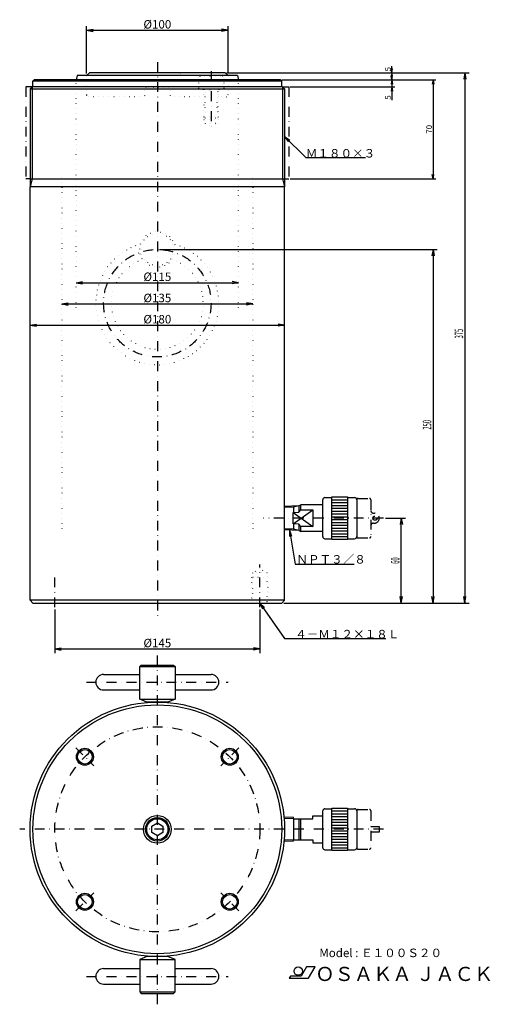
# Model space of a CAD drawing. Extents: x 30 to 363, y 4 to 700.
import ezdxf
from ezdxf.enums import TextEntityAlignment as Align

# ---------------------------------------------------------------- set-up
doc = ezdxf.new("R2010")
doc.units = 0
doc.header["$LTSCALE"] = 14
doc.linetypes.add('DASHDOT', pattern=[1, 0.5, -0.25, 0, -0.25])
doc.linetypes.add('DOT', pattern=[0.25, 0, -0.25])
for name, color, linetype in [('LEVEL001', 7, 'CONTINUOUS'), ('LEVEL003', 7, 'CONTINUOUS'), ('LEVEL004', 7, 'CONTINUOUS')]:
    doc.layers.add(name, color=color, linetype=linetype)
doc.styles.get("Standard").update_dxf_attribs({"font": 'TXT', "bigfont": 'BIGFONT'})

msp = doc.modelspace()

# ---------------------------------------------------------------- linework, layer by layer
at = {"layer": 'LEVEL001', "color": 1, "linetype": 'DASHDOT'}
for p, q in [((127.5, 670), (127.5, 277.5)), ((34.5, 652.5), (34.5, 587.5)), ((39, 652.5), (34.5, 652.5)), ((216, 652.5), (220.5, 652.5)), ((220.5, 652.5), (220.5, 587.5)), ((37.5, 587.5), (34.5, 587.5)), ((217.5, 587.5), (220.5, 587.5)), ((269.5, 361.5), (277.5, 361.5)), ((278.5, 360.5), (278.5, 334.5)), ((280.5, 351), (281, 351)), ((287.5, 347.5), (202.5, 347.5)), ((280.5, 344), (281, 344)), ((269.5, 333.5), (277.5, 333.5)), ((127.5, 3.7457), (127.5, 251.254)), ((77.5, 231.5), (177.5, 231.5)), ((69.8708, 185.129), (82.5987, 172.401)), ((185.129, 185.129), (172.401, 172.401)), ((269.5, 141.5), (277.5, 141.5)), ((278.5, 140.5), (278.5, 114.5)), ((287.5, 127.5), (30.1332, 127.5)), ((278.5, 129.5), (284.5, 129.5)), ((284.5, 125.5), (278.5, 125.5)), ((284.5, 129.5), (284.5, 125.5)), ((269.5, 113.5), (277.5, 113.5)), ((69.8708, 69.8708), (82.5987, 82.5987)), ((185.129, 69.8708), (172.401, 82.5987)), ((77.5, 23.5), (177.5, 23.5))]:
    msp.add_line(p, q, dxfattribs=at)
at = {"layer": 'LEVEL001', "color": 7, "linetype": 'CONTINUOUS'}
for p, q in [((77.5, 660.5), (79.5, 662.5)), ((175.5, 662.5), (79.5, 662.5)), ((177.5, 660.5), (175.5, 662.5)), ((40.5, 657.5), (39.5, 656.5)), ((39.5, 652.5), (39.5, 656.5)), ((215.5, 656.5), (39.5, 656.5)), ((214.5, 657.5), (40.5, 657.5)), ((70.75, 660.5), (70, 657.5)), ((184.25, 660.5), (70.75, 660.5)), ((184.25, 660.5), (185, 657.5)), ((214.5, 657.5), (215.5, 656.5)), ((215.5, 652.5), (215.5, 656.5)), ((39, 652.5), (37.5, 651)), ((37.5, 651), (37.5, 581.902)), ((216, 652.5), (39, 652.5)), ((216, 652.5), (217.5, 651)), ((217.5, 651), (217.5, 581.902)), ((217.5, 581.902), (37.5, 581.902)), ((37.5, 289.5), (37.5, 581.902)), ((217.5, 289.5), (217.5, 581.902)), ((251, 332.5), (251, 362.5)), ((251, 362.5), (262, 362.5)), ((262, 362.5), (262, 332.5)), ((227.5, 356.143), (217.5, 355.831)), ((227.5, 356.143), (228.984, 357)), ((227.5, 356.143), (227.5, 351.797)), ((244.5, 357), (228.984, 357)), ((228.984, 353.331), (228.984, 357)), ((244.5, 334.5), (244.5, 360.5)), ((246, 362), (251, 362)), ((262, 362), (267, 362)), ((268.5, 360.5), (268.5, 334.5)), ((223.5, 343.461), (237.5, 353.331)), ((223.5, 351.539), (227.5, 351.797)), ((223.5, 351.539), (237.5, 341.669)), ((223.5, 343.461), (223.5, 351.539)), ((227.5, 351.797), (228.984, 353.331)), ((228.984, 353.331), (237.5, 353.331)), ((237.5, 353.331), (237.5, 341.669)), ((227.5, 343.203), (223.5, 343.461)), ((228.984, 341.669), (227.5, 343.203)), ((227.5, 343.203), (227.5, 338.856)), ((237.5, 341.669), (228.984, 341.669)), ((228.984, 338), (228.984, 341.669)), ((227.5, 338.856), (217.5, 339.169)), ((227.5, 338.856), (228.984, 338)), ((244.5, 338), (228.984, 338)), ((246, 333), (251, 333)), ((262, 332.5), (251, 332.5)), ((262, 333), (267, 333)), ((37.5, 289.5), (39.5, 287.5)), ((217.5, 289.5), (37.5, 289.5)), ((39.5, 287.5), (215.5, 287.5)), ((217.5, 289.5), (215.5, 287.5)), ((89.5, 237), (115, 237)), ((115, 242.5), (116, 243.5)), ((115, 242.5), (140, 242.5)), ((115, 219.5), (115, 242.5)), ((116, 243.5), (139, 243.5)), ((139, 243.5), (140, 242.5)), ((140, 242.5), (140, 219.5)), ((140, 237), (165.5, 237)), ((89.5, 226), (115, 226)), ((140, 226), (165.5, 226)), ((115, 219.5), (140, 219.5)), ((120, 217.5), (115, 219.5)), ((135, 217.5), (120, 217.5)), ((140, 219.5), (135, 217.5)), ((244.5, 114.5), (244.5, 140.5)), ((246, 142), (251, 142)), ((251, 112.5), (251, 142.5)), ((251, 142.5), (262, 142.5)), ((262, 142.5), (262, 112.5)), ((262, 142), (267, 142)), ((268.5, 140.5), (268.5, 114.5)), ((223.5, 136.019), (217.5, 135.831)), ((223.5, 136.019), (223.5, 135)), ((223.5, 135), (237.5, 135)), ((227.5, 135), (227.5, 120)), ((228.984, 120), (228.984, 135)), ((237.5, 135), (237.5, 137)), ((237.5, 137), (244.5, 137)), ((123.5, 129.809), (127.5, 132.119)), ((123.5, 125.191), (123.5, 129.809)), ((127.5, 132.119), (131.5, 129.809)), ((131.5, 129.809), (131.5, 125.191)), ((127.5, 122.881), (123.5, 125.191)), ((131.5, 125.191), (127.5, 122.881)), ((223.5, 118.981), (217.5, 119.169)), ((223.5, 118.981), (223.5, 120)), ((223.5, 120), (237.5, 120)), ((237.5, 120), (237.5, 118)), ((237.5, 118), (244.5, 118)), ((246, 113), (251, 113)), ((262, 112.5), (251, 112.5)), ((262, 113), (267, 113)), ((120, 37.5), (115, 35.5)), ((115, 35.5), (140, 35.5)), ((115, 35.5), (115, 12.5)), ((135, 37.5), (120, 37.5)), ((140, 35.5), (135, 37.5)), ((140, 12.5), (140, 35.5)), ((89.5, 29), (115, 29)), ((140, 29), (165.5, 29)), ((89.5, 18), (115, 18)), ((140, 18), (165.5, 18)), ((115, 12.5), (140, 12.5)), ((115, 12.5), (116, 11.5)), ((116, 11.5), (139, 11.5)), ((139, 11.5), (140, 12.5))]:
    msp.add_line(p, q, dxfattribs=at)
at = {"layer": 'LEVEL001', "color": 3, "linetype": 'CONTINUOUS'}
for p, q in [((37.5, 651), (217.5, 651)), ((39, 652.5), (39, 587.5)), ((216, 652.5), (216, 587.5)), ((39, 587.5), (37.5, 581.902)), ((37.5, 587.5), (217.5, 587.5)), ((216, 587.5), (217.5, 581.902)), ((223.884, 355.174), (217.5, 354.975)), ((227.5, 356.143), (223.884, 355.174)), ((223.884, 355.174), (223.884, 351.539)), ((251, 360.5), (262, 360.5)), ((251, 358.5), (262, 358.5)), ((251, 356.5), (262, 356.5)), ((251, 354.5), (262, 354.5)), ((251, 352.5), (262, 352.5)), ((251, 350.5), (262, 350.5)), ((251, 348.5), (262, 348.5)), ((223.884, 343.461), (223.884, 339.825)), ((251, 346.5), (262, 346.5)), ((251, 344.5), (262, 344.5)), ((251, 342.5), (262, 342.5)), ((223.884, 339.825), (217.5, 340.025)), ((227.5, 338.856), (223.884, 339.825)), ((251, 340.5), (262, 340.5)), ((251, 338.5), (262, 338.5)), ((251, 336.5), (262, 336.5)), ((251, 334.5), (262, 334.5)), ((251, 140.5), (262, 140.5)), ((223.5, 135.163), (217.5, 134.975)), ((223.884, 135), (223.884, 120)), ((251, 138.5), (262, 138.5)), ((251, 136.5), (262, 136.5)), ((251, 134.5), (262, 134.5)), ((251, 132.5), (262, 132.5)), ((251, 130.5), (262, 130.5)), ((251, 128.5), (262, 128.5)), ((251, 126.5), (262, 126.5)), ((223.495, 119.838), (217.5, 120.025)), ((251, 124.5), (262, 124.5)), ((251, 122.5), (262, 122.5)), ((251, 120.5), (262, 120.5)), ((251, 118.5), (262, 118.5)), ((251, 116.5), (262, 116.5)), ((251, 114.5), (262, 114.5))]:
    msp.add_line(p, q, dxfattribs=at)
at = {"layer": 'LEVEL001', "color": 1, "linetype": 'DASHDOT'}
for centre, radius in [((281.5, 347.5), 1.5), ((127.5, 127.5), 72.5)]:
    msp.add_circle(centre, radius, dxfattribs=at)
at = {"layer": 'LEVEL001', "color": 7, "linetype": 'CONTINUOUS'}
for centre, radius in [((127.5, 127.5), 90), ((127.5, 127.5), 88), ((76.2348, 178.765), 5.125), ((178.765, 178.765), 5.125), ((127.5, 127.5), 9.831), ((127.5, 127.5), 8.3309), ((76.2348, 76.2348), 5.125), ((178.765, 76.2348), 5.125)]:
    msp.add_circle(centre, radius, dxfattribs=at)
at = {"layer": 'LEVEL001', "color": 3, "linetype": 'CONTINUOUS'}
for centre, radius in [((76.2348, 178.765), 6), ((178.765, 178.765), 6), ((127.5, 127.5), 7.4749), ((76.2348, 76.2348), 6), ((178.765, 76.2348), 6)]:
    msp.add_circle(centre, radius, dxfattribs=at)
at = {"layer": 'LEVEL001', "color": 7, "linetype": 'CONTINUOUS'}
for centre, radius, start, end in [((246, 360.5), 1.5, 90, 180), ((267, 360.5), 1.5, 0, 90), ((246, 334.5), 1.5, 180, 270), ((267, 334.5), 1.5, 270, 0), ((89.5, 231.5), 5.5, 90, 270), ((165.5, 231.5), 5.5, 270, 90), ((246, 140.5), 1.5, 90, 180), ((267, 140.5), 1.5, 0, 90), ((246, 114.5), 1.5, 180, 270), ((267, 114.5), 1.5, 270, 0), ((89.5, 23.5), 5.5, 90, 270), ((165.5, 23.5), 5.5, 270, 90)]:
    msp.add_arc(centre, radius, start, end, dxfattribs=at)
at = {"layer": 'LEVEL001', "color": 1, "linetype": 'DASHDOT'}
for centre, radius, start, end in [((269.5, 360.5), 1, 90, 180), ((277.5, 360.5), 1, 0, 90), ((280.5, 353), 2, 180, 270), ((281, 347.5), 3.5, 270, 90), ((280.5, 342), 2, 90, 180), ((269.5, 334.5), 1, 180, 270), ((277.5, 334.5), 1, 270, 0), ((269.5, 140.5), 1, 90, 180), ((277.5, 140.5), 1, 0, 90), ((269.5, 114.5), 1, 180, 270), ((277.5, 114.5), 1, 270, 0)]:
    msp.add_arc(centre, radius, start, end, dxfattribs=at)
at = {"layer": 'LEVEL003', "color": 3, "linetype": 'CONTINUOUS'}
for p, q in [((77.5, 662), (77.5, 695.5)), ((77.5, 692.5), (82, 693.293)), ((77.5, 692.5), (177.5, 692.5)), ((77.5, 692.5), (82, 691.707)), ((177.5, 692.5), (173, 693.293)), ((177.5, 692.5), (173, 691.707)), ((177.5, 662), (177.5, 695.5)), ((176.5, 662.5), (295.398, 662.5)), ((177, 662.5), (348, 662.5)), ((293.398, 662.5), (292.869, 665.5)), ((293.398, 662.5), (293.398, 667)), ((293.398, 662.5), (293.398, 667)), ((293.398, 662.5), (293.927, 665.5)), ((293.398, 662.5), (293.398, 657.5)), ((345, 662.5), (344.207, 658)), ((345, 662.5), (345, 287.5)), ((345, 662.5), (345.793, 658)), ((215.5, 657.5), (324.5, 657.5)), ((215.5, 657.5), (295.398, 657.5)), ((215.5, 657.5), (295.398, 657.5)), ((293.398, 657.5), (292.869, 660.5)), ((293.398, 657.5), (292.869, 654.5)), ((293.398, 657.5), (293.398, 661.25)), ((293.398, 657.5), (293.927, 660.5)), ((293.398, 657.5), (293.398, 652.5)), ((293.398, 657.5), (293.927, 654.5)), ((293.398, 657.5), (293.398, 653.75)), ((322.5, 657.5), (321.971, 654.5)), ((322.5, 657.5), (322.5, 587.5)), ((322.5, 657.5), (323.029, 654.5)), ((221.5, 652.5), (295.398, 652.5)), ((293.398, 652.5), (292.869, 649.5)), ((293.398, 652.5), (293.398, 643)), ((293.398, 652.5), (293.927, 649.5)), ((293.398, 652.5), (293.398, 643)), ((217.5, 617.5), (232.5, 602.5)), ((217.5, 617.5), (220.121, 613.757)), ((217.5, 617.5), (221.243, 614.879)), ((232.5, 602.5), (274.822, 602.5)), ((221.5, 587.5), (324.5, 587.5)), ((322.5, 587.5), (321.971, 590.5)), ((322.5, 587.5), (323.029, 590.5)), ((129, 537.5), (325.5, 537.5)), ((322.5, 537.5), (321.707, 533)), ((322.5, 537.5), (322.5, 287.5)), ((322.5, 537.5), (323.293, 533)), ((70, 514), (74.5, 514.793)), ((70, 514), (185, 514)), ((70, 514), (74.5, 513.207)), ((185, 514), (180.5, 514.793)), ((185, 514), (180.5, 513.207)), ((60, 499), (64.5, 499.793)), ((60, 499), (195, 499)), ((60, 499), (64.5, 498.207)), ((195, 499), (190.5, 499.793)), ((195, 499), (190.5, 498.207)), ((37.5, 484), (42, 484.793)), ((37.5, 484), (217.5, 484)), ((37.5, 484), (42, 483.207)), ((217.5, 484), (213, 484.793)), ((217.5, 484), (213, 483.207)), ((289, 347.5), (303, 347.5)), ((300, 347.5), (299.207, 343)), ((300, 287.5), (300, 347.5)), ((300, 347.5), (300.793, 343)), ((220.915, 339.062), (220.886, 334.493)), ((220.915, 339.062), (225, 315)), ((220.915, 339.062), (222.45, 334.759)), ((225, 315), (266.685, 315)), ((200, 287.5), (217.5, 262.5)), ((200, 287.5), (201.931, 283.358)), ((200, 287.5), (203.231, 284.268)), ((217, 287.5), (303, 287.5)), ((217, 287.5), (325.5, 287.5)), ((217, 287.5), (348, 287.5)), ((300, 287.5), (299.207, 292)), ((300, 287.5), (300.793, 292)), ((322.5, 287.5), (321.707, 292)), ((322.5, 287.5), (323.293, 292)), ((345, 287.5), (344.207, 292)), ((345, 287.5), (345.793, 292)), ((55, 283), (55, 252)), ((200, 283), (200, 252)), ((217.5, 262.5), (289.062, 262.5)), ((55, 255), (59.5, 255.793)), ((55, 255), (200, 255)), ((55, 255), (59.5, 254.207)), ((200, 255), (195.5, 255.793)), ((200, 255), (195.5, 254.207))]:
    msp.add_line(p, q, dxfattribs=at)
at = {"layer": 'LEVEL003', "color": 7, "linetype": 'CONTINUOUS'}
for p, q in [((233.106, 30.2707), (229.297, 23.6707)), ((239.106, 30.2707), (233.106, 30.2707)), ((234.43, 22.1707), (239.106, 30.2707)), ((221.676, 23.6707), (220.809, 22.1707)), ((220.809, 22.1707), (234.43, 22.1707)), ((229.297, 23.6707), (221.676, 23.6707))]:
    msp.add_line(p, q, dxfattribs=at)
msp.add_circle((227.218, 27.2707), 3, dxfattribs=at)
at = {"layer": 'LEVEL004', "color": 3, "linetype": 'DOT'}
for p, q in [((156.5, 662.5), (156.5, 650.5)), ((174.5, 662.5), (174.5, 650.5)), ((70, 496.5), (70, 657.5)), ((77.5, 660), (77, 660.5)), ((77.5, 660.5), (77.5, 646.5)), ((158.366, 660.5), (157.5, 660)), ((157.5, 660), (173.5, 660)), ((157.5, 660), (157.5, 650.5)), ((172.634, 660.5), (158.366, 660.5)), ((173.5, 660), (172.634, 660.5)), ((173.5, 650.5), (173.5, 660)), ((177.5, 660), (178, 660.5)), ((177.5, 660.5), (177.5, 646.5)), ((185, 496.5), (185, 657.5)), ((118.5, 646.5), (118.5, 651)), ((135.5, 652), (119.5, 652)), ((136.5, 646.5), (136.5, 651)), ((156.5, 650.5), (157.5, 650.5)), ((157.5, 650.5), (173.5, 650.5)), ((160, 650.5), (160, 645.5)), ((160.5, 650.5), (160.5, 631.25)), ((161.25, 630.5), (161.25, 650.5)), ((169.75, 630.5), (169.75, 650.5)), ((170.5, 631.25), (170.5, 650.5)), ((171, 650.5), (171, 645.5)), ((173.5, 650.5), (174.5, 650.5)), ((77.5, 647), (79, 645.5)), ((118.5, 645.5), (78.5, 645.5)), ((118.5, 646.5), (117.5, 645.5)), ((136.5, 646.5), (137.5, 645.5)), ((161.25, 645.5), (136.5, 645.5)), ((176.5, 645.5), (169.75, 645.5)), ((177.5, 647), (176, 645.5)), ((160.5, 631.25), (160.5, 629.5)), ((160.5, 631.25), (170.5, 631.25)), ((160.5, 631.25), (161.25, 630.5)), ((160.5, 629.5), (161.25, 626.701)), ((160.5, 629.5), (170.5, 629.5)), ((161.25, 630.5), (161.25, 626.701)), ((161.25, 630.5), (169.75, 630.5)), ((161.25, 626.701), (165.5, 624.247)), ((161.25, 626.701), (169.75, 626.701)), ((165.5, 624.247), (169.75, 626.701)), ((169.75, 630.5), (170.5, 631.25)), ((169.75, 626.701), (169.75, 630.5)), ((170.5, 629.5), (169.75, 626.701)), ((170.5, 631.25), (170.5, 629.5)), ((60, 588.5), (60, 339.5)), ((195, 588.5), (195, 339.5)), ((194.875, 308.766), (194, 305.5)), ((200, 311.724), (194.875, 308.766)), ((194.875, 308.766), (194.875, 288.375)), ((205.125, 308.766), (194.875, 308.766)), ((205.125, 308.766), (200, 311.724)), ((205.125, 288.375), (205.125, 308.766)), ((206, 305.5), (205.125, 308.766)), ((194, 305.5), (194, 287.5)), ((206, 305.5), (194, 305.5)), ((206, 287.5), (206, 305.5)), ((194.875, 288.375), (194, 287.5)), ((205.125, 288.375), (194.875, 288.375)), ((206, 287.5), (205.125, 288.375))]:
    msp.add_line(p, q, dxfattribs=at)
at = {"layer": 'LEVEL004', "color": 1, "linetype": 'DASHDOT'}
for p, q in [((165.5, 663.5), (165.5, 621.247)), ((200, 284.5), (200, 314.724)), ((55, 284.5), (55, 307.5))]:
    msp.add_line(p, q, dxfattribs=at)
at = {"layer": 'LEVEL004', "color": 3, "linetype": 'DOT'}
for radius in [12.5, 11.5]:
    msp.add_circle((127.5, 537.5), radius, dxfattribs=at)
at = {"layer": 'LEVEL004', "color": 1, "linetype": 'DASHDOT'}
msp.add_circle((127.5, 499.5), 38, dxfattribs=at)
at = {"layer": 'LEVEL004', "color": 3, "linetype": 'DOT'}
for centre, radius, start, end in [((92.5, 662.497), 1, 179.841, 0.158876), ((110, 662.497), 1, 179.841, 0.158876), ((145, 662.497), 1, 179.841, 0.158876), ((162.5, 662.497), 1, 179.841, 0.158876), ((119.5, 651), 1, 89.9996, 179.999), ((135.5, 651), 1, 0.000876, 90.0004), ((78.5, 646.5), 1, 179.998, 270), ((176.5, 646.5), 1, 270.001, 0.0017468), ((127.5, 499.5), 43.5, 105.869, 74.1306), ((127.5, 499.5), 32.5, 108.38, 71.6203)]:
    msp.add_arc(centre, radius, start, end, dxfattribs=at)

# ---------------------------------------------------------------- texts
at = {"layer": 'LEVEL003', "color": 3}
for s, p in [('%%c100', (127.5, 693.7)), ('%%c115', (127.5, 515.2)), ('%%c135', (127.5, 500.2)), ('%%c180', (127.5, 485.2)), ('%%c145', (127.5, 256.2))]:
    msp.add_text(s, height=6, dxfattribs=at).set_placement(p, align=Align.CENTER)
for s, p in [('5', (292.598, 665)), ('5', (292.598, 645)), ('70', (321.7, 622.5))]:
    msp.add_text(s, height=4, rotation=90, dxfattribs=at).set_placement(p, align=Align.CENTER)
for s, p in [('Ｍ１８０×３', (232.5, 602.5)), ('ＮＰＴ３／８', (225.854, 315.391)), ('４－Ｍ１２×１８Ｌ', (225, 262.5))]:
    msp.add_text(s, height=6, dxfattribs=at).set_placement(p)
at = {"layer": 'LEVEL003', "color": 3, "width": 0.5}
for s, p in [('375', (343.8, 478)), ('250', (321.3, 413.5)), ('60', (298.8, 317.5))]:
    msp.add_text(s, height=6, rotation=90, dxfattribs=at).set_placement(p, align=Align.CENTER)
at = {"layer": 'LEVEL003', "color": 7}
for s, height, p in [('Model : Ｅ１００Ｓ２０', 6, (242.102, 37.1134)), ('ＯＳＡＫＡ ＪＡＣＫ', 10, (239.191, 20.22))]:
    msp.add_text(s, height=height, dxfattribs=at).set_placement(p)

doc.saveas('drawing.dxf')
